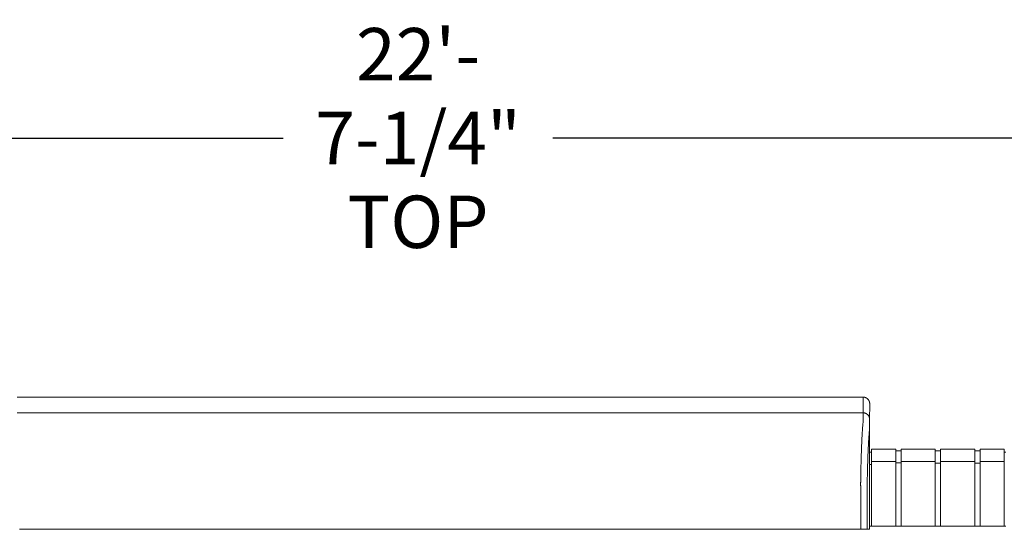
# Model space of a CAD drawing. Units: inches. Extents: x 38 to 558, y 122 to 358.
# Drawn here: x 282 to 320, y 232 to 252 of the extents above; entities that cross this region are included whole.
import ezdxf

# ---------------------------------------------------------------- set-up
doc = ezdxf.new("R2010")
doc.units = ezdxf.units.IN
doc.header["$MEASUREMENT"] = 0
doc.header["$PDMODE"] = 2
doc.header["$PDSIZE"] = 0.03
doc.layers.add('Unnamed [1]', color=7, linetype='Continuous', lineweight=0)
doc.styles.add('CK_TEXT_STYLE_0024', font='times.ttf', dxfattribs={"width": 0.75, "height": 2})
doc.styles.add('CK_TEXT_STYLE_0025', font='txt', dxfattribs={"width": 0.75, "height": 2})
doc.dimstyles.new('KEYCREATOR_DIMSTYLE', dxfattribs={"dimtxt": 2, "dimasz": 2, "dimexe": 0.5, "dimexo": 0.5, "dimgap": 0.5, "dimtad": 0, "dimtih": 1, "dimtoh": 1, "dimdec": 3, "dimzin": 4, "dimdsep": 46, "dimtxsty": 'CK_TEXT_STYLE_0024', "dimsah": 1, "dimcen": 0, "dimadec": 3, "dimazin": 0, "dimtfac": 1, "dimtdec": 3, "dimtofl": 0, "dimtmove": 0, "dimatfit": 3, "dimfxl": 1, "dimtolj": 1, "dimtzin": 0, "dimarcsym": 0})

# ---------------------------------------------------------------- blocks, each defined once
blk = doc.blocks.new('*D14')
at = {"layer": 'Defpoints', "color": 0}
for p in [(434.099, 246.984), (162.969, 234.536), (434.099, 234.527)]:
    blk.add_point(p, dxfattribs=at)
at = {"layer": 'Unnamed [1]', "color": 18, "lineweight": -2, "true_color": 0x000000}
for p, q in [((162.969, 235.036), (162.969, 247.484)), ((434.099, 235.027), (434.099, 247.484)), ((164.969, 246.984), (292.518, 246.984)), ((432.099, 246.984), (302.817, 246.984))]:
    blk.add_line(p, q, dxfattribs=at)
at = {"layer": 'Unnamed [1]', "color": 18, "true_color": 0x000000}
for points in [[(164.969, 247.318), (164.969, 246.651), (162.969, 246.984)], [(432.099, 246.651), (432.099, 247.318), (434.099, 246.984)]]:
    blk.add_solid(points, dxfattribs=at)
at = {"layer": 'Unnamed [1]', "color": 18, "lineweight": 0, "true_color": 0x000000, "insert": (297.668, 246.984), "char_height": 2, "attachment_point": 5, "line_spacing_factor": 0.96, "style": 'CK_TEXT_STYLE_0025'}
blk.add_mtext('\\A1;22\'- 7-1/4"\\P{TOP}', dxfattribs=at)

msp = doc.modelspace()

# ---------------------------------------------------------------- linework, layer by layer
at = {"layer": 'Unnamed [1]', "color": 18, "linetype": 'Continuous', "lineweight": 0, "true_color": 0x000000}
for p, q in [((314.9121318, 236.8382028), (314.9121325, 236.8380566)), ((314.9121325, 236.8382027), (314.9121322, 236.8381297)), ((314.9080575, 234.9804981), (314.9863691, 234.9804981)), ((314.9863691, 235.1004981), (315.9063691, 235.1004981)), ((314.9863691, 235.1004981), (314.9863691, 234.5779668)), ((315.9063691, 235.1004981), (315.9063691, 234.5779668)), ((315.9063691, 235.0404981), (316.1163691, 235.0404981)), ((316.1163691, 235.1004981), (317.4163691, 235.1004981)), ((316.1163691, 235.1004981), (316.1163691, 234.5779668)), ((317.4163691, 235.1004981), (317.4163691, 234.5779668)), ((317.4163691, 235.1004981), (317.4163691, 234.5779668)), ((317.4163691, 235.0354981), (317.6213691, 235.0354981)), ((317.6213691, 235.1004981), (318.9213691, 235.1004981)), ((317.6213691, 235.1004981), (317.6213691, 234.5779668)), ((318.9213691, 235.1004981), (318.9213691, 234.5779668)), ((318.9213691, 235.0404981), (319.1313691, 235.0404981)), ((319.1313691, 235.1004981), (320.0513691, 235.1004981)), ((319.1313691, 235.1004981), (319.1313691, 234.5779668)), ((320.0513691, 235.1004981), (320.0513691, 234.5779668)), ((320.0513691, 234.9804981), (320.1094178, 234.9804981)), ((315.9063691, 234.6318859), (314.9863691, 234.6318859)), ((316.1163691, 234.6282859), (317.4163691, 234.6282859)), ((318.9213691, 234.6282859), (317.6213691, 234.6282859)), ((319.1313691, 234.6282859), (320.0513691, 234.6282859)), ((314.9863691, 234.5118859), (314.9080368, 234.5118859)), ((314.9093969, 234.3381661), (314.9092535, 232.5381649)), ((314.9863691, 234.5776574), (314.9863691, 232.164208)), ((315.9063691, 234.5776574), (315.9063691, 232.164208)), ((316.1163691, 234.5718859), (315.9063691, 234.5718859)), ((316.1163691, 234.5776574), (316.1163691, 232.164208)), ((317.4163691, 234.5776574), (317.4163691, 232.164208)), ((317.4163691, 234.5776574), (317.4163691, 232.164208)), ((317.6182896, 234.5668859), (317.4163691, 234.5668859)), ((317.6213691, 234.5776574), (317.6213691, 232.164208)), ((318.9213691, 234.5776574), (318.9213691, 232.164208)), ((318.9213691, 234.5668859), (319.1313691, 234.5668859)), ((319.1313691, 234.5776574), (319.1313691, 232.164208)), ((320.0513691, 234.5776574), (320.0513691, 232.164208)), ((314.909253, 232.164208), (320.1095358, 232.164208))]:
    msp.add_line(p, q, dxfattribs=at)
at = {"layer": 'Unnamed [1]', "color": 18, "linetype": 'Continuous', "lineweight": 0}
for points in [[(314.6621325, 237.0881666), (314.672056, 237.0879698), (314.6819283, 237.0873822), (314.6917389, 237.0864084), (314.7014773, 237.0850525), (314.7111331, 237.0833189), (314.7206956, 237.0812121), (314.7301544, 237.0787363), (314.7394991, 237.0758959), (314.7487191, 237.0726952), (314.7578039, 237.0691386), (314.7667431, 237.0652304), (314.7755261, 237.060975), (314.7841425, 237.0563767), (314.7925817, 237.0514399), (314.8008333, 237.046169), (314.8088867, 237.0405682), (314.8167315, 237.0346419), (314.8243572, 237.0283945), (314.8317533, 237.0218303), (314.8389092, 237.0149537), (314.8457868, 237.0077988), (314.852352, 237.0004038), (314.8586003, 236.9927792), (314.8645274, 236.9849356), (314.870129, 236.9768833), (314.8754007, 236.9686329), (314.8803382, 236.9601949), (314.8849371, 236.9515798), (314.8891931, 236.9427981), (314.8931019, 236.9338602), (314.896659, 236.9247767), (314.8998601, 236.9155581), (314.9027009, 236.9062148), (314.9051771, 236.8967573), (314.9072843, 236.8871962), (314.909018, 236.8775419), (314.9103741, 236.8678049), (314.9113481, 236.8579957), (314.9119357, 236.8481249), (314.9121325, 236.8382028)], [(314.6621325, 237.0881666), (314.672056, 237.0879698), (314.6819283, 237.0873822), (314.6917389, 237.0864084), (314.7014773, 237.0850525), (314.711133, 237.0833189), (314.7206956, 237.0812121), (314.7301544, 237.0787363), (314.7394991, 237.0758959), (314.748719, 237.0726952), (314.7578039, 237.0691386), (314.766743, 237.0652304), (314.775526, 237.060975), (314.7841424, 237.0563767), (314.7925816, 237.0514399), (314.8008331, 237.046169), (314.8088866, 237.0405682), (314.8167314, 237.0346419), (314.824357, 237.0283945), (314.8317531, 237.0218303), (314.838909, 237.0149537), (314.8457866, 237.0077988), (314.8523517, 237.0004038), (314.8586, 236.9927792), (314.8645271, 236.9849356), (314.8701287, 236.9768833), (314.8754004, 236.9686329), (314.8803379, 236.9601949), (314.8849368, 236.9515798), (314.8891927, 236.9427981), (314.8931014, 236.9338602), (314.8966585, 236.9247767), (314.8998597, 236.9155581), (314.9027005, 236.9062148), (314.9051766, 236.8967573), (314.9072837, 236.8871962), (314.9090175, 236.8775419), (314.9103735, 236.8678049), (314.9113475, 236.8579957), (314.911935, 236.8481249), (314.9121318, 236.8382028)], [(314.6593841, 236.4881666), (314.6693076, 236.4879698), (314.6791799, 236.4873822), (314.6889905, 236.4864084), (314.6987289, 236.4850525), (314.7083846, 236.4833189), (314.7179472, 236.4812121), (314.727406, 236.4787363), (314.7367507, 236.4758959), (314.7459707, 236.4726952), (314.7550555, 236.4691386), (314.7639947, 236.4652304), (314.7727777, 236.460975), (314.781394, 236.4563767), (314.7898332, 236.4514399), (314.7980848, 236.446169), (314.8061383, 236.4405682), (314.8139831, 236.4346419), (314.8216088, 236.4283945), (314.8290048, 236.4218303), (314.8361608, 236.4149537), (314.8430384, 236.4077988), (314.8496035, 236.4004038), (314.8558518, 236.3927792), (314.861779, 236.3849356), (314.8673805, 236.3768833), (314.8726523, 236.3686329), (314.8775898, 236.3601949), (314.8821887, 236.3515798), (314.8864447, 236.3427981), (314.8903534, 236.3338602), (314.8939105, 236.3247767), (314.8971117, 236.3155581), (314.8999525, 236.3062148), (314.9024287, 236.2967573), (314.9045358, 236.2871962), (314.9062696, 236.2775419), (314.9076257, 236.2678049), (314.9085997, 236.2579957), (314.9091873, 236.2481249), (314.9093841, 236.2382028)], [(314.6593841, 236.4881666), (314.6693076, 236.4879697), (314.6791799, 236.4873821), (314.6889904, 236.4864081), (314.6987288, 236.4850521), (314.7083845, 236.4833183), (314.717947, 236.4812111), (314.7274058, 236.478735), (314.7367504, 236.4758942), (314.7459704, 236.472693), (314.7550552, 236.4691359), (314.7639944, 236.4652272), (314.7727773, 236.4609712), (314.7813937, 236.4563723), (314.7898329, 236.4514348), (314.7980844, 236.4461631), (314.8061379, 236.4405615), (314.8139827, 236.4346344), (314.8216083, 236.4283861), (314.8290044, 236.421821), (314.8361604, 236.4149434), (314.843038, 236.4077874), (314.8496031, 236.4003913), (314.8558514, 236.3927656), (314.8617786, 236.3849208), (314.8673802, 236.3768674), (314.8726519, 236.3686158), (314.8775894, 236.3601765), (314.8821883, 236.3515601), (314.8864444, 236.3427771), (314.8903531, 236.3338379), (314.8939102, 236.3247531), (314.8971114, 236.315533), (314.8999522, 236.3061883), (314.9024284, 236.2967295), (314.9045355, 236.2871669), (314.9062693, 236.2775112), (314.9076254, 236.2677727), (314.9085994, 236.2579621), (314.9091869, 236.2480898), (314.9093838, 236.2381662)], [(314.6584046, 236.1321659), (314.6568237, 236.1077445), (314.6548288, 236.0825509), (314.6525337, 236.0565914), (314.6500521, 236.0298721), (314.6474979, 236.0023994), (314.6449847, 235.9741793), (314.642603, 235.9452188), (314.6403488, 235.9155265), (314.6381949, 235.8851118), (314.6361141, 235.8539839), (314.6340791, 235.8221521), (314.6320626, 235.7896257), (314.6300425, 235.7564139), (314.628017, 235.7225258), (314.6259896, 235.6879701), (314.6239636, 235.6527559), (314.6219425, 235.6168921), (314.6199297, 235.5803875), (314.6179284, 235.5432511), (314.6159422, 235.5054918), (314.6139745, 235.4671184), (314.6120286, 235.42814), (314.6101079, 235.3885655), (314.6082158, 235.3484037), (314.6063553, 235.3076634), (314.6045272, 235.2663535), (314.6027319, 235.2244824), (314.6009699, 235.1820587), (314.5992416, 235.1390911), (314.5975474, 235.0955882), (314.5958877, 235.0515584), (314.594263, 235.0070105), (314.5926735, 234.961953), (314.5911198, 234.9163946), (314.5896023, 234.8703437), (314.5881214, 234.8238091), (314.5866774, 234.7767993), (314.5852709, 234.7293229), (314.5839022, 234.6813885), (314.5825717, 234.6330046), (314.5812799, 234.58418), (314.5800271, 234.5349232), (314.5788138, 234.4852427), (314.5776404, 234.4351473), (314.5765074, 234.3846454), (314.575415, 234.3337456), (314.5743638, 234.2824567), (314.5733541, 234.2307871)], [(314.5658668, 233.7406076), (314.5661495, 233.7615819), (314.5664373, 233.7825115), (314.5667301, 233.8033961), (314.5670279, 233.824235), (314.5673308, 233.845028), (314.5676387, 233.8657744), (314.5679516, 233.886474), (314.5682695, 233.9071263), (314.5685924, 233.9277307), (314.5689203, 233.948287), (314.5692532, 233.9687945), (314.569591, 233.989253), (314.5699339, 234.0096619), (314.5702816, 234.0300208), (314.5706343, 234.0503292), (314.570992, 234.0705867), (314.5713546, 234.0907929), (314.5717221, 234.1109474), (314.5720946, 234.1310496), (314.5724719, 234.1510991), (314.5728542, 234.1710956), (314.5732414, 234.1910385), (314.5736334, 234.2109274), (314.5740304, 234.2307618)], [(314.5740903, 234.2322737), (314.5736889, 234.2123365), (314.5732927, 234.1923498), (314.5729014, 234.1723143), (314.5725153, 234.1522306), (314.5721343, 234.1320994), (314.5717584, 234.1119214), (314.5713877, 234.0916973), (314.571022, 234.0714278), (314.5706615, 234.0511134), (314.5703062, 234.030755), (314.569956, 234.0103531), (314.569611, 233.9899085), (314.5692712, 233.9694218), (314.5689366, 233.9488937), (314.5686072, 233.928325), (314.568283, 233.9077161), (314.5679641, 233.8870679), (314.5676503, 233.8663811), (314.5673419, 233.8456562), (314.5670386, 233.824894), (314.5667407, 233.8040951), (314.566448, 233.7832602), (314.5661606, 233.7623901), (314.5658785, 233.7414853)], [(314.5733337, 234.2307921), (314.5733653, 234.2308538), (314.573397, 234.2309155), (314.5734286, 234.2309772), (314.5734602, 234.2310389), (314.5734918, 234.2311006), (314.5735234, 234.2311624), (314.573555, 234.2312241), (314.5735865, 234.2312858), (314.5736181, 234.2313475), (314.5736496, 234.2314092), (314.5736812, 234.231471), (314.5737127, 234.2315327), (314.5737442, 234.2315944), (314.5737757, 234.2316562), (314.5738072, 234.2317179), (314.5738387, 234.2317797), (314.5738702, 234.2318414), (314.5739017, 234.2319031), (314.5739331, 234.2319649), (314.5739646, 234.2320267), (314.573996, 234.2320884), (314.5740275, 234.2321502), (314.5740589, 234.2322119), (314.5740903, 234.2322737)], [(314.5659098, 233.7406086), (314.5660056, 233.7379195), (314.5661014, 233.7352234), (314.5661971, 233.7325206), (314.5662928, 233.7298114), (314.5663884, 233.7270961), (314.5664839, 233.7243748), (314.5665793, 233.7216478), (314.5666746, 233.7189155), (314.5667698, 233.716178), (314.5668649, 233.7134356), (314.5669599, 233.7106885), (314.5670547, 233.7079371), (314.5671494, 233.7051816), (314.567244, 233.7024222), (314.5673384, 233.6996591), (314.5674326, 233.6968928), (314.5675266, 233.6941233), (314.5676205, 233.6913509), (314.5677141, 233.688576), (314.5678076, 233.6857987), (314.5679008, 233.6830194), (314.5679938, 233.6802382), (314.5680866, 233.6774555), (314.5681791, 233.6746714)], [(314.9092535, 232.5381649), (314.9092535, 232.5173324), (314.9092534, 232.4964997), (314.9092534, 232.475667), (314.9092533, 232.4548341), (314.9092533, 232.4340012), (314.9092533, 232.4131682), (314.9092532, 232.392335), (314.9092532, 232.3715018), (314.9092532, 232.3506686), (314.9092532, 232.3298353), (314.9092531, 232.3090019), (314.9092531, 232.2881685), (314.9092531, 232.267335), (314.9092531, 232.2465015), (314.909253, 232.225668), (314.909253, 232.2048344), (314.909253, 232.1840009), (314.909253, 232.1631673), (314.9092529, 232.1423338), (314.9092529, 232.1215002), (314.9092529, 232.1006667), (314.9092529, 232.0798332), (314.9092528, 232.0589997), (314.9092528, 232.0381662)]]:
    msp.add_lwpolyline(points, dxfattribs=at)
at = {"layer": 'Unnamed [1]', "color": 18, "linetype": 'Continuous', "lineweight": 0, "true_color": 0x000000, "extrusion": (0, 0, -1)}
for points in [[(-314.6591221, 236.1320999), (-314.6595308, 236.1462595), (-314.6597004, 236.1601786), (-314.6596937, 236.1738574), (-314.6595734, 236.1872962), (-314.6594025, 236.2004952), (-314.6592435, 236.2134546), (-314.6591464, 236.2261727), (-314.6591094, 236.2386394), (-314.6591179, 236.2508427), (-314.6591572, 236.2627705), (-314.6592127, 236.2744108), (-314.6592697, 236.2857515), (-314.6593162, 236.2967826), (-314.6593509, 236.3075026), (-314.659375, 236.317912), (-314.6593899, 236.3280114), (-314.6593968, 236.3378011), (-314.659397, 236.3472819), (-314.6593919, 236.3564542), (-314.6593826, 236.3653185), (-314.6593705, 236.3738753), (-314.6593568, 236.3821252), (-314.6593429, 236.3900688), (-314.65933, 236.3977065), (-314.6593192, 236.4050386), (-314.6593106, 236.4120649), (-314.6593041, 236.4187848), (-314.6592994, 236.4251977), (-314.6592965, 236.4313032), (-314.6592952, 236.4371005), (-314.6592954, 236.4425894), (-314.6592969, 236.4477691), (-314.6592995, 236.4526392), (-314.6593032, 236.4571991), (-314.6593078, 236.4614482), (-314.6593132, 236.4653861), (-314.6593192, 236.4690122), (-314.6593256, 236.472326), (-314.6593324, 236.4753269), (-314.6593393, 236.4780144), (-314.6593463, 236.4803879), (-314.6593531, 236.4824469), (-314.6593597, 236.4841909), (-314.659366, 236.4856193), (-314.6593717, 236.4867316), (-314.6593767, 236.4875273), (-314.6593809, 236.4880058), (-314.6593841, 236.4881666)], [(-314.9093838, 236.2381662), (-314.9093838, 236.2381662), (-314.9093838, 236.2381662), (-314.9093838, 236.2381662), (-314.9093838, 236.2381662), (-314.9093838, 236.2381662), (-314.9093838, 236.2381661), (-314.9093839, 236.2381661), (-314.9093839, 236.238166), (-314.9093839, 236.238166), (-314.9093839, 236.2381659), (-314.9093839, 236.2381658), (-314.9093839, 236.2381657), (-314.9093839, 236.2381656), (-314.909384, 236.2381655), (-314.909384, 236.2381654), (-314.909384, 236.2381652), (-314.909384, 236.2381651), (-314.909384, 236.2381649), (-314.909384, 236.2381648), (-314.909384, 236.2381646), (-314.9093841, 236.2381644), (-314.9093841, 236.2381642), (-314.9093841, 236.2381641), (-314.9093841, 236.2381639)]]:
    msp.add_lwpolyline(points, dxfattribs=at)
at = {"layer": 'Unnamed [1]', "color": 18, "linetype": 'Continuous', "lineweight": 0, "true_color": 0x000000}
for points in [[(314.8155537, 233.6738516), (314.8162891, 233.723861), (314.8170576, 233.7735914), (314.8178592, 233.8230358), (314.8186937, 233.8721874), (314.819561, 233.921039), (314.820461, 233.9695838), (314.8213935, 234.0178148), (314.8223583, 234.0657249), (314.8233554, 234.1133072), (314.8243846, 234.1605548), (314.8254458, 234.2074606), (314.8265388, 234.2540176), (314.8276635, 234.300219), (314.8288197, 234.3460577), (314.8300074, 234.3915267), (314.8312264, 234.4366191), (314.8324765, 234.4813278), (314.8337576, 234.525646), (314.8350696, 234.5695666), (314.8364124, 234.6130827), (314.8377857, 234.6561872), (314.8391895, 234.6988732), (314.8406237, 234.7411338), (314.842088, 234.7829619), (314.8435824, 234.8243505), (314.8451068, 234.8652928), (314.8466609, 234.9057817), (314.8482446, 234.9458102), (314.8498579, 234.9853713), (314.8515005, 235.0244582), (314.8531724, 235.0630637), (314.8548734, 235.101181), (314.8566034, 235.1388031), (314.8583622, 235.1759229), (314.8601496, 235.2125335), (314.8619657, 235.2486279), (314.8638101, 235.2841992), (314.8656829, 235.3192403), (314.8675838, 235.3537443), (314.8695126, 235.3877042), (314.8714694, 235.4211131), (314.8734539, 235.4539639), (314.875466, 235.4862497), (314.8775056, 235.5179635), (314.8795585, 235.54907), (314.8816143, 235.5795368), (314.8836789, 235.6093616), (314.8857577, 235.6385421), (314.8878565, 235.667076), (314.8899809, 235.6949609), (314.8921366, 235.7221946), (314.8943293, 235.7487747), (314.8965645, 235.7746988), (314.898848, 235.7999647), (314.9011854, 235.82457), (314.9038797, 235.8485922), (314.9066473, 235.8721415), (314.9086181, 235.8952641), (314.9093776, 235.9179192), (314.9093975, 235.939897), (314.9092381, 235.9609748), (314.9091701, 235.9810776), (314.909174, 236.0002779), (314.9092175, 236.0186547), (314.9092688, 236.0362869), (314.9092956, 236.0532535), (314.9092995, 236.0695448), (314.9093034, 236.0850973), (314.9093073, 236.099909), (314.9093113, 236.1139782), (314.9093152, 236.127303), (314.9093192, 236.1398817), (314.9093231, 236.1517123), (314.9093271, 236.1627931), (314.9093311, 236.1731222), (314.9093351, 236.1826978), (314.9093391, 236.1915181), (314.9093432, 236.1995812), (314.9093472, 236.2068853), (314.9093512, 236.2134286), (314.9093553, 236.2192093), (314.9093593, 236.2242255), (314.9093634, 236.2284754), (314.9093675, 236.2319571), (314.9093715, 236.2346689), (314.9093756, 236.2366089), (314.9093797, 236.2377753), (314.9093838, 236.2381662)], [(314.9148787, 236.2381638), (314.9148787, 236.2381641), (314.9148787, 236.2381642), (314.9148787, 236.2381644), (314.9148787, 236.2381646), (314.9148787, 236.2381648), (314.9148788, 236.2381649), (314.9148788, 236.2381651), (314.9148788, 236.2381652), (314.9148788, 236.2381654), (314.9148788, 236.2381655), (314.9148788, 236.2381656), (314.9148788, 236.2381657), (314.9148788, 236.2381658), (314.9148789, 236.2381659), (314.9148789, 236.2381659), (314.9148789, 236.238166), (314.9148789, 236.2381661), (314.9148789, 236.2381661), (314.9148789, 236.2381662), (314.9148789, 236.2381662), (314.914879, 236.2381662), (314.914879, 236.2381662), (314.914879, 236.2381662), (314.914879, 236.2381662)]]:
    msp.add_lwpolyline(points, dxfattribs=at)
at = {"layer": 'Unnamed [1]', "color": 18, "linetype": 'Continuous', "lineweight": 0}
for points in [[(314.6621325, 237.0881666, 0), (313.3162992, 237.0881684, 0), (311.9704659, 237.0881702, 0), (310.6246325, 237.088172, 0), (309.2787992, 237.0881738, 0), (307.9329659, 237.0881756, 0), (306.5871325, 237.0881774, 0), (305.2412992, 237.0881792, 0), (303.8954659, 237.088181, 0), (302.5496326, 237.0881828, 0), (301.2037992, 237.0881846, 0), (299.8579659, 237.0881864, 0), (298.5121326, 237.0881882, 0), (297.1662992, 237.08819, 0), (295.8204659, 237.0881918, 0), (294.4746326, 237.0881936, 0), (293.1287993, 237.0881954, 0), (291.7829659, 237.0881972, 0), (290.4371326, 237.088199, 0), (289.0912993, 237.0882008, 0), (287.7454659, 237.0882026, 0), (286.3996326, 237.0882044, 0), (285.0537993, 237.0882062, 0), (283.7079659, 237.088208, 0), (282.3621326, 237.0882098, 0)], [(314.6621325, 237.0881666, 0), (314.662018, 237.0631666, 0), (314.6619035, 237.0381666, 0), (314.661789, 237.0131666, 0), (314.6616744, 236.9881666, 0), (314.6615599, 236.9631666, 0), (314.6614454, 236.9381666, 0), (314.6613309, 236.9131666, 0), (314.6612164, 236.8881666, 0), (314.6611019, 236.8631666, 0), (314.6609873, 236.8381666, 0), (314.6608728, 236.8131666, 0), (314.6607583, 236.7881666, 0), (314.6606438, 236.7631666, 0), (314.6605293, 236.7381666, 0), (314.6604148, 236.7131666, 0), (314.6603002, 236.6881666, 0), (314.6601857, 236.6631666, 0), (314.6600712, 236.6381666, 0), (314.6599567, 236.6131666, 0), (314.6598422, 236.5881666, 0), (314.6597276, 236.5631666, 0), (314.6596131, 236.5381666, 0), (314.6594986, 236.5131666, 0), (314.6593841, 236.4881666, 0)], [(314.9121322, 236.8381297, 0), (314.9120177, 236.8131462, 0), (314.9119033, 236.7881628, 0), (314.9117889, 236.7631793, 0), (314.9116744, 236.7381959, 0), (314.91156, 236.7132124, 0), (314.9114455, 236.688229, 0), (314.9113311, 236.6632455, 0), (314.9112166, 236.6382621, 0), (314.9111022, 236.6132786, 0), (314.9109878, 236.5882952, 0), (314.9108733, 236.5633117, 0), (314.9107589, 236.5383283, 0), (314.9106444, 236.5133448, 0), (314.91053, 236.4883614, 0), (314.9104156, 236.4633779, 0), (314.9103011, 236.4383945, 0), (314.9101867, 236.413411, 0), (314.9100722, 236.3884276, 0), (314.9099578, 236.3634441, 0), (314.9098433, 236.3384607, 0), (314.9097289, 236.3134772, 0), (314.9096145, 236.2884938, 0), (314.9095, 236.2635103, 0), (314.9093856, 236.2385269, 0)], [(282.3593842, 236.4882098, 0), (283.7052175, 236.488208, 0), (285.0510509, 236.4882062, 0), (286.3968842, 236.4882044, 0), (287.7427175, 236.4882026, 0), (289.0885508, 236.4882008, 0), (290.4343842, 236.488199, 0), (291.7802175, 236.4881972, 0), (293.1260508, 236.4881954, 0), (294.4718842, 236.4881936, 0), (295.8177175, 236.4881918, 0), (297.1635508, 236.48819, 0), (298.5093841, 236.4881882, 0), (299.8552175, 236.4881864, 0), (301.2010508, 236.4881846, 0), (302.5468841, 236.4881828, 0), (303.8927175, 236.488181, 0), (305.2385508, 236.4881792, 0), (306.5843841, 236.4881774, 0), (307.9302174, 236.4881756, 0), (309.2760508, 236.4881738, 0), (310.6218841, 236.488172, 0), (311.9677174, 236.4881702, 0), (313.3135508, 236.4881684, 0), (314.6593841, 236.4881666, 0)], [(314.9093856, 236.2385269, 0), (314.9093855, 236.2385134, 0), (314.9093855, 236.2384999, 0), (314.9093854, 236.2384864, 0), (314.9093853, 236.2384729, 0), (314.9093853, 236.2384593, 0), (314.9093852, 236.2384458, 0), (314.9093851, 236.2384323, 0), (314.9093851, 236.2384188, 0), (314.909385, 236.2384053, 0), (314.909385, 236.2383918, 0), (314.9093849, 236.2383783, 0), (314.9093848, 236.2383648, 0), (314.9093848, 236.2383513, 0), (314.9093847, 236.2383378, 0), (314.9093846, 236.2383243, 0), (314.9093846, 236.2383108, 0), (314.9093845, 236.2382973, 0), (314.9093845, 236.2382838, 0), (314.9093844, 236.2382703, 0), (314.9093843, 236.2382568, 0), (314.9093843, 236.2382433, 0), (314.9093842, 236.2382298, 0), (314.9093842, 236.2382163, 0), (314.9093841, 236.2382028, 0)], [(314.9093969, 234.3381661, 0), (314.9093964, 234.4173478, 0), (314.9093959, 234.4965295, 0), (314.9093955, 234.5757112, 0), (314.909395, 234.6548929, 0), (314.9093945, 234.7340746, 0), (314.9093941, 234.8132563, 0), (314.9093936, 234.892438, 0), (314.9093931, 234.9716197, 0), (314.9093926, 235.0508014, 0), (314.9093922, 235.1299831, 0), (314.9093917, 235.2091648, 0), (314.9093912, 235.2883465, 0), (314.9093908, 235.3675282, 0), (314.9093903, 235.4467099, 0), (314.9093898, 235.5258916, 0), (314.9093893, 235.6050733, 0), (314.9093889, 235.684255, 0), (314.9093884, 235.7634367, 0), (314.9093879, 235.8426184, 0), (314.9093875, 235.9218001, 0), (314.909387, 236.0009818, 0), (314.9093865, 236.0801635, 0), (314.909386, 236.1593451, 0), (314.9093856, 236.2385268, 0)], [(314.9148772, 236.2385274, 0), (314.9148772, 236.2385139, 0), (314.9148773, 236.2385004, 0), (314.9148774, 236.2384868, 0), (314.9148774, 236.2384733, 0), (314.9148775, 236.2384598, 0), (314.9148776, 236.2384463, 0), (314.9148776, 236.2384327, 0), (314.9148777, 236.2384192, 0), (314.9148777, 236.2384057, 0), (314.9148778, 236.2383922, 0), (314.9148779, 236.2383786, 0), (314.9148779, 236.2383651, 0), (314.914878, 236.2383516, 0), (314.914878, 236.2383381, 0), (314.9148781, 236.2383245, 0), (314.9148782, 236.238311, 0), (314.9148782, 236.2382975, 0), (314.9148783, 236.2382839, 0), (314.9148784, 236.2382704, 0), (314.9148784, 236.2382569, 0), (314.9148785, 236.2382434, 0), (314.9148785, 236.2382298, 0), (314.9148786, 236.2382163, 0), (314.9148787, 236.2382028, 0)], [(314.5681787, 232.0381667, 0), (314.5681788, 232.1063544, 0), (314.5681789, 232.1745421, 0), (314.568179, 232.2427298, 0), (314.5681791, 232.3109175, 0), (314.5681792, 232.3791052, 0), (314.5681793, 232.4472929, 0), (314.5681794, 232.5154806, 0), (314.5681795, 232.5836683, 0), (314.5681796, 232.651856, 0), (314.5681797, 232.7200437, 0), (314.5681798, 232.7882314, 0), (314.5681798, 232.8564191, 0), (314.5681799, 232.9246068, 0), (314.56818, 232.9927945, 0), (314.5681801, 233.0609822, 0), (314.5681802, 233.1291699, 0), (314.5681803, 233.1973576, 0), (314.5681804, 233.2655453, 0), (314.5681805, 233.3337329, 0), (314.5681806, 233.4019206, 0), (314.5681807, 233.4701083, 0), (314.5681808, 233.538296, 0), (314.5681809, 233.6064837, 0), (314.5681809, 233.6746714, 0)], [(314.8154958, 233.6738516, 0), (314.8154957, 233.605698, 0), (314.8154956, 233.5375445, 0), (314.8154955, 233.4693909, 0), (314.8154954, 233.4012374, 0), (314.8154953, 233.3330838, 0), (314.8154952, 233.2649303, 0), (314.8154952, 233.1967767, 0), (314.8154951, 233.1286232, 0), (314.815495, 233.0604696, 0), (314.8154949, 232.9923161, 0), (314.8154948, 232.9241625, 0), (314.8154947, 232.856009, 0), (314.8154946, 232.7878554, 0), (314.8154945, 232.7197019, 0), (314.8154944, 232.6515483, 0), (314.8154943, 232.5833948, 0), (314.8154942, 232.5152412, 0), (314.8154941, 232.4470877, 0), (314.8154941, 232.3789341, 0), (314.815494, 232.3107806, 0), (314.8154939, 232.242627, 0), (314.8154938, 232.1744735, 0), (314.8154937, 232.1063199, 0), (314.8154936, 232.0381664, 0)], [(298.4160056, 232.0381883, 0), (297.7507559, 232.0381892, 0), (297.0855062, 232.0381901, 0), (296.4202566, 232.038191, 0), (295.7550069, 232.0381919, 0), (295.0897572, 232.0381928, 0), (294.4245075, 232.0381937, 0), (293.7592579, 232.0381946, 0), (293.0940082, 232.0381955, 0), (292.4287585, 232.0381964, 0), (291.7635088, 232.0381972, 0), (291.0982591, 232.0381981, 0), (290.4330095, 232.038199, 0), (289.7677598, 232.0381999, 0), (289.1025101, 232.0382008, 0), (288.4372604, 232.0382017, 0), (287.7720107, 232.0382026, 0), (287.1067611, 232.0382035, 0), (286.4415114, 232.0382044, 0), (285.7762617, 232.0382053, 0), (285.111012, 232.0382062, 0), (284.4457624, 232.038207, 0), (283.7805127, 232.0382079, 0), (283.115263, 232.0382088, 0), (282.4500133, 232.0382097, 0)], [(298.509083, 232.0381882, 0), (298.5052047, 232.0381882, 0), (298.5013265, 232.0381882, 0), (298.4974483, 232.0381882, 0), (298.4935701, 232.0381882, 0), (298.4896918, 232.0381882, 0), (298.4858136, 232.0381882, 0), (298.4819354, 232.0381882, 0), (298.4780572, 232.0381882, 0), (298.474179, 232.0381883, 0), (298.4703007, 232.0381883, 0), (298.4664225, 232.0381883, 0), (298.4625443, 232.0381883, 0), (298.4586661, 232.0381883, 0), (298.4547878, 232.0381883, 0), (298.4509096, 232.0381883, 0), (298.4470314, 232.0381883, 0), (298.4431532, 232.0381883, 0), (298.4392749, 232.0381883, 0), (298.4353967, 232.0381883, 0), (298.4315185, 232.0381883, 0), (298.4276403, 232.0381883, 0), (298.4237621, 232.0381883, 0), (298.4198838, 232.0381883, 0), (298.4160056, 232.0381883, 0)], [(298.6021603, 232.0381881, 0), (298.5982821, 232.0381881, 0), (298.5944039, 232.0381881, 0), (298.5905257, 232.0381881, 0), (298.5866474, 232.0381881, 0), (298.5827692, 232.0381881, 0), (298.578891, 232.0381881, 0), (298.5750128, 232.0381881, 0), (298.5711345, 232.0381881, 0), (298.5672563, 232.0381881, 0), (298.5633781, 232.0381881, 0), (298.5594999, 232.0381881, 0), (298.5556216, 232.0381881, 0), (298.5517434, 232.0381881, 0), (298.5478652, 232.0381882, 0), (298.543987, 232.0381882, 0), (298.5401088, 232.0381882, 0), (298.5362305, 232.0381882, 0), (298.5323523, 232.0381882, 0), (298.5284741, 232.0381882, 0), (298.5245959, 232.0381882, 0), (298.5207176, 232.0381882, 0), (298.5168394, 232.0381882, 0), (298.5129612, 232.0381882, 0), (298.509083, 232.0381882, 0)], [(314.568177, 232.0381667, 0), (313.9029263, 232.0381676, 0), (313.2376756, 232.0381685, 0), (312.5724249, 232.0381694, 0), (311.9071742, 232.0381703, 0), (311.2419235, 232.0381711, 0), (310.5766728, 232.038172, 0), (309.9114221, 232.0381729, 0), (309.2461714, 232.0381738, 0), (308.5809207, 232.0381747, 0), (307.91567, 232.0381756, 0), (307.2504193, 232.0381765, 0), (306.5851686, 232.0381774, 0), (305.9199179, 232.0381783, 0), (305.2546673, 232.0381792, 0), (304.5894166, 232.0381801, 0), (303.9241659, 232.038181, 0), (303.2589152, 232.0381818, 0), (302.5936645, 232.0381827, 0), (301.9284138, 232.0381836, 0), (301.2631631, 232.0381845, 0), (300.5979124, 232.0381854, 0), (299.9326617, 232.0381863, 0), (299.267411, 232.0381872, 0), (298.6021603, 232.0381881, 0)], [(314.8154936, 232.0381664, 0), (314.8147927, 232.0381664, 0), (314.8137379, 232.0381664, 0), (314.812333, 232.0381664, 0), (314.810582, 232.0381664, 0), (314.8084887, 232.0381664, 0), (314.806057, 232.0381664, 0), (314.8032908, 232.0381664, 0), (314.8001939, 232.0381664, 0), (314.7967702, 232.0381664, 0), (314.7930236, 232.0381664, 0), (314.788958, 232.0381664, 0), (314.7845773, 232.0381664, 0), (314.7798853, 232.0381664, 0), (314.7748859, 232.0381664, 0), (314.769583, 232.0381664, 0), (314.7639804, 232.0381664, 0), (314.7580821, 232.0381664, 0), (314.7518919, 232.0381664, 0), (314.7454137, 232.0381665, 0), (314.7386513, 232.0381665, 0), (314.7316383, 232.0381665, 0), (314.7244114, 232.0381665, 0), (314.7169799, 232.0381665, 0), (314.7093529, 232.0381665, 0), (314.7015395, 232.0381665, 0), (314.6935488, 232.0381665, 0), (314.68539, 232.0381665, 0), (314.6770721, 232.0381665, 0), (314.6686044, 232.0381666, 0), (314.659996, 232.0381666, 0), (314.6512559, 232.0381666, 0), (314.6423933, 232.0381666, 0), (314.6334174, 232.0381666, 0), (314.6243372, 232.0381666, 0), (314.615162, 232.0381666, 0), (314.6059008, 232.0381666, 0), (314.5965627, 232.0381667, 0), (314.5871569, 232.0381667, 0), (314.5776926, 232.0381667, 0), (314.5681787, 232.0381667, 0)], [(314.9092528, 232.0381662, 0), (314.9053486, 232.0381662, 0), (314.9014444, 232.0381662, 0), (314.8975402, 232.0381663, 0), (314.8936359, 232.0381663, 0), (314.8897317, 232.0381663, 0), (314.8858275, 232.0381663, 0), (314.8819233, 232.0381663, 0), (314.8780191, 232.0381663, 0), (314.8741148, 232.0381663, 0), (314.8702106, 232.0381663, 0), (314.8663064, 232.0381663, 0), (314.8624022, 232.0381663, 0), (314.858498, 232.0381663, 0), (314.8545937, 232.0381663, 0), (314.8506895, 232.0381663, 0), (314.8467853, 232.0381663, 0), (314.8428811, 232.0381663, 0), (314.8389769, 232.0381663, 0), (314.8350727, 232.0381663, 0), (314.8311684, 232.0381663, 0), (314.8272642, 232.0381663, 0), (314.82336, 232.0381664, 0), (314.8194558, 232.0381664, 0), (314.8155516, 232.0381664, 0)]]:
    msp.add_polyline3d(points, dxfattribs=at)

# ---------------------------------------------------------------- dimensions: what is measured, and where the dimension line sits
at = {"layer": 'Unnamed [1]', "color": 18, "lineweight": 0, "true_color": 0x000000}
dim = msp.add_linear_dim(base=(434.099228, 246.9841766), p1=(162.9692764, 234.5357443), p2=(434.099228, 234.5269065), text='22\'- 7-1/4"\\P{TOP}', dimstyle='KEYCREATOR_DIMSTYLE', override={"dimdec": 6, "dimlunit": 3, "dimtxsty": 'CK_TEXT_STYLE_0025', "dimadec": 0, "dimtdec": 6}, dxfattribs=at)
dim.commit()
dim.dimension.update_dxf_attribs({"geometry": '*D14', "text_midpoint": (297.6675415, 246.9841766), "dimtype": 160})

doc.saveas('drawing.dxf')
